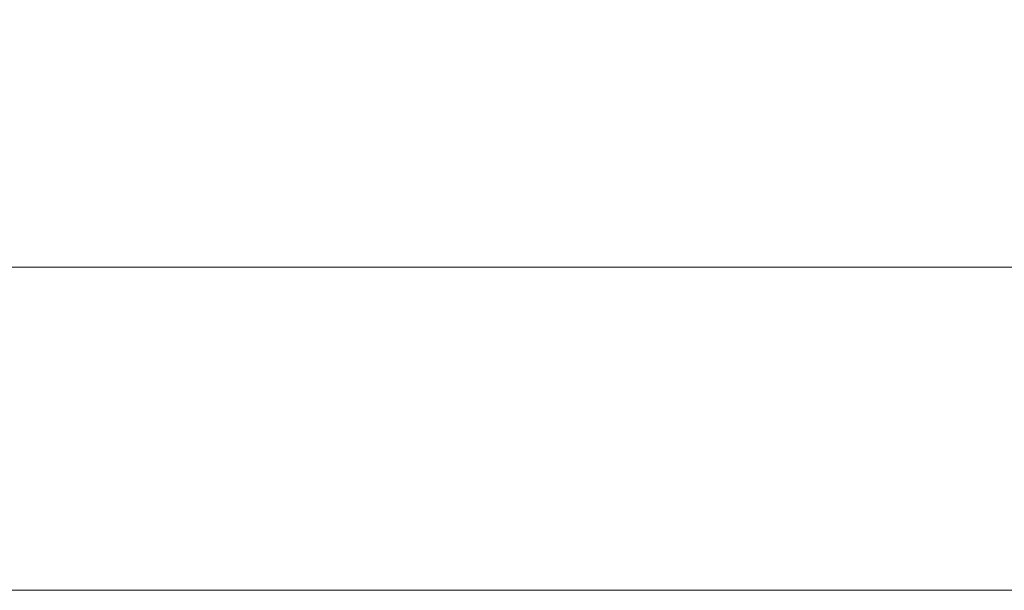
# Model space of a CAD drawing. Units: inches. Extents: x 70 to 890, y 0 to 560.
# Drawn here: x 81 to 94, y 0 to 7 of the extents above; entities that cross this region are included whole.
import ezdxf

# ---------------------------------------------------------------- set-up
doc = ezdxf.new("R2010")
doc.units = ezdxf.units.IN
doc.header["$MEASUREMENT"] = 0

# ---------------------------------------------------------------- blocks, each defined once
blk = doc.blocks.new('block 28')
at = {"lineweight": 0}
blk.add_lwpolyline([(890.016, -0.393), (69.984, -0.393)], dxfattribs=at)
blk = doc.blocks.new('block 29')
at = {"lineweight": 0}
blk.add_lwpolyline([(74.262, 3.605), (886.218, 3.605)], dxfattribs=at)
blk = doc.blocks.new('block 30')
at = {"lineweight": 0}
blk.add_lwpolyline([(886.218, 3.605), (74.262, 3.605)], dxfattribs=at)
blk = doc.blocks.new('block 33')
at = {"lineweight": 0}
blk.add_lwpolyline([(74.262, 3.605), (833.128, 3.605)], dxfattribs=at)
blk = doc.blocks.new('block 34')
at = {"lineweight": 0}
blk.add_lwpolyline([(833.128, 3.605), (74.262, 3.605)], dxfattribs=at)
blk = doc.blocks.new('block 35')
at = {"lineweight": 0}
blk.add_lwpolyline([(69.984, 560.392), (890.016, 560.392), (890.016, -0.393), (69.984, -0.393), (69.984, 560.392)], dxfattribs=at)

msp = doc.modelspace()

# ---------------------------------------------------------------- block references
for name in ['block 35', 'block 29', 'block 30', 'block 33', 'block 34', 'block 28']:
    msp.add_blockref(name, (0, 0))

doc.saveas('drawing.dxf')
